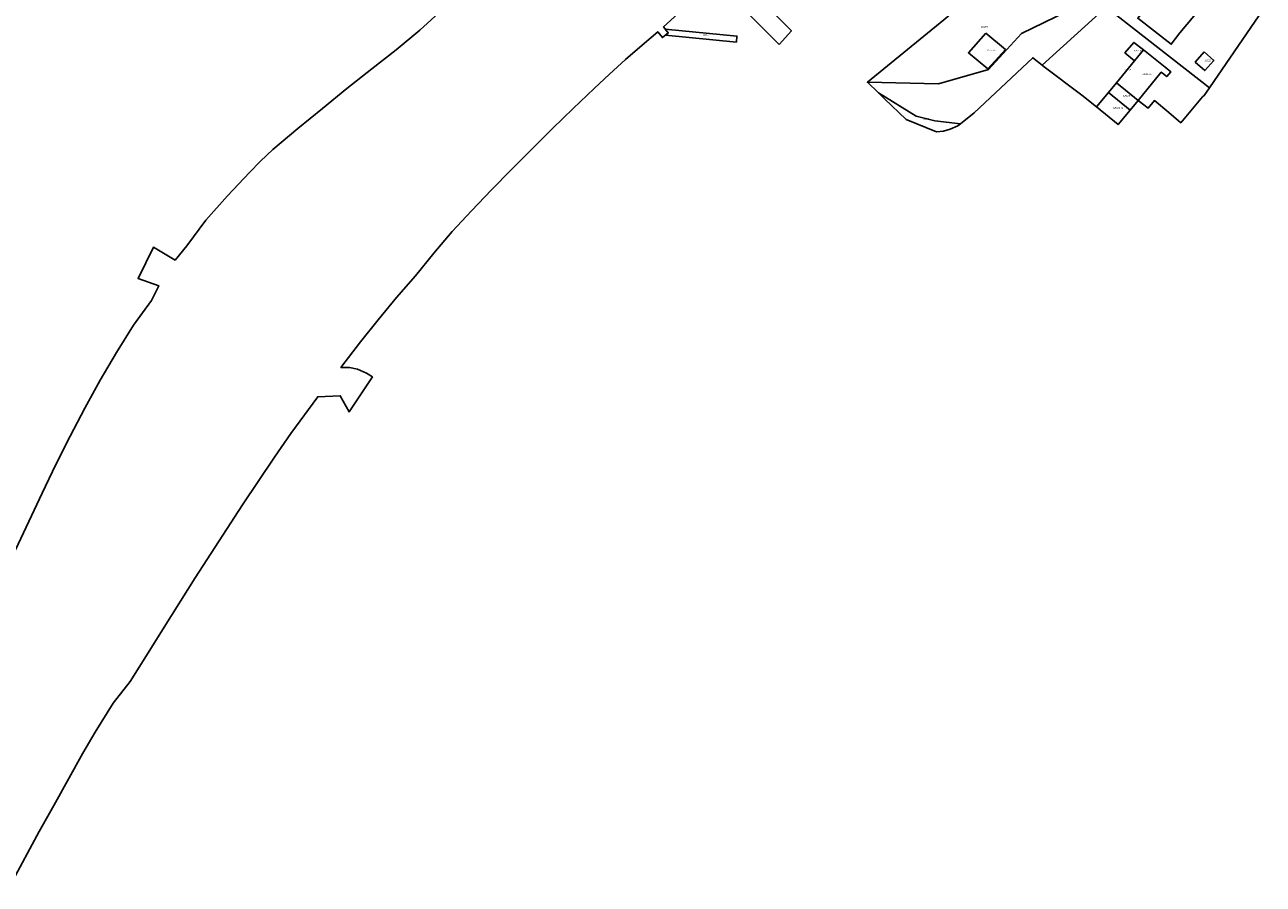
# Model space of a CAD drawing. Units: metres. Extents: x 468602 to 470657, y 558490 to 563453.
# Drawn here: x 469818 to 470231, y 559550 to 559837 of the extents above; entities that cross this region are included whole.
import ezdxf

# ---------------------------------------------------------------- set-up
doc = ezdxf.new("R2010")
doc.units = ezdxf.units.M
doc.layers.add('CONSTRUCTII_ACTIVE', color=7, linetype='Continuous', true_color=0x2c9c22)
doc.layers.add('LABEL', color=7, linetype='Continuous', true_color=0xc79c21)
doc.layers.add('IMOBILE_ACTIVE', color=4, linetype='Continuous', lineweight=50)

msp = doc.modelspace()

# ---------------------------------------------------------------- linework, layer by layer
at = {"layer": 'CONSTRUCTII_ACTIVE', "color": 252}
for points in [[(470197.715, 559849.865), (470204.06, 559857.894), (470215.216, 559848.883), (470212.449, 559845.212), (470203.158, 559833.934), (470200.222, 559830.17), (470189.061, 559838.881)], [(470138.355, 559833.899), (470144.905, 559828.376), (470139.018, 559821.943), (470132.596, 559827.366)], [(470190.995, 559828.361), (470187.9817, 559824.6972), (470184.807, 559827.363), (470187.766, 559830.772)], [(470189.182, 559811.379), (470181.932, 559817.342), (470187.9817, 559824.6972), (470190.995, 559828.361), (470198.224, 559822.533), (470200.089, 559821.022), (470198.766, 559819.39), (470196.902, 559820.902)], [(470211.215, 559827.6), (470214.412, 559824.778), (470211.435, 559821.406), (470208.238, 559824.228)], [(470189.182, 559811.379), (470186.51, 559808.139), (470186.4963, 559808.1503), (470179.264, 559814.098), (470181.932, 559817.342)], [(470186.51, 559808.139), (470182.509, 559803.357), (470175.286, 559809.261), (470179.264, 559814.098), (470186.4963, 559808.1503)]]:
    msp.add_lwpolyline(points, close=True, dxfattribs=at)
at = {"layer": 'IMOBILE_ACTIVE', "lineweight": -3}
for points in [[(470202.723, 559864.548), (470230.929, 559841.765), (470213.039, 559815.661), (470178.543, 559842.585)], [(470124.407, 559838.281), (470151.297, 559861.028), (470166.689, 559843.887), (470169.287, 559843.015), (470150.278, 559833.804), (470139.239, 559821.74), (470122.642, 559816.966), (470098.911, 559817.505)], [(470069.391, 559830.121), (470059.748, 559839.752), (470063.942, 559844.23), (470073.526, 559834.659)], [(470210.631, 559812.594), (470203.431, 559804.011), (470199.402, 559807.391), (470194.613, 559811.385), (470192.531, 559808.833), (470189.182, 559811.379), (470186.4963, 559808.1503), (470182.509, 559803.357), (470175.286, 559809.261), (470170.396, 559813.225), (470157.855, 559822.591), (470157.1581, 559823.1611), (470178.543, 559842.585), (470213.039, 559815.661), (470211.264, 559813.072)], [(470031.4316, 559835.2199), (470055.362, 559832.886), (470055.168, 559830.895), (470031.503, 559833.204), (470032.45, 559833.986)], [(470115.097, 559806.241), (470121.39, 559804.581), (470129.919, 559803.658), (470129.037, 559802.956), (470126.532, 559801.84), (470124.301, 559801.17), (470121.96, 559800.91), (470111.854, 559805.055), (470104.617, 559812.017), (470102.5777, 559813.9787)]]:
    msp.add_lwpolyline(points, close=True, dxfattribs=at)
for points in [[(469814.689, 559661.551), (469819.12, 559670.978), (469823.578, 559680.437), (469828.136, 559689.974), (469832.962, 559699.394), (469837.871, 559708.755), (469842.971, 559718.082), (469848.349, 559727.296), (469854.063, 559736.439), (469860.067, 559744.722), (469862.489, 559749.626), (469855.557, 559752.011), (469860.675, 559762.466), (469867.915, 559758.158), (469871.861, 559762.972), (469878.203, 559771.492), (469885.364, 559779.648), (469892.714, 559787.446), (469896.425, 559791.152), (469900.526, 559795.077), (469908.819, 559802.051), (469917.099, 559808.703), (469925.259, 559815.364), (469933.508, 559821.926), (469941.684, 559828.372), (469949.555, 559834.857), (469957.126, 559841.803)], [(470178.543, 559842.585), (470157.1581, 559823.1611), (470154.062, 559825.695), (470134.537, 559807.321), (470129.919, 559803.658), (470121.39, 559804.581), (470115.097, 559806.241), (470102.5777, 559813.9787), (470098.911, 559817.505), (470122.642, 559816.966), (470139.239, 559821.74), (470150.278, 559833.804), (470169.287, 559843.015)], [(470035.612, 559840.285), (470030.806, 559835.978), (470032.45, 559833.986), (470030.522, 559832.394), (470028.925, 559834.328), (470023.701, 559829.876), (470018.205, 559825.129), (470012.847, 559820.214), (470007.678, 559815.373), (470000.69, 559808.748), (469993.822, 559802.04), (469980.148, 559788.42), (469973.446, 559781.586), (469966.848, 559774.63), (469960.375, 559767.672), (469954.237, 559760.428), (469948.088, 559752.96), (469941.836, 559745.634), (469935.726, 559738.247), (469929.724, 559730.843), (469923.235, 559722.348), (469926.068, 559722.353), (469928.819, 559721.785), (469931.773, 559720.456), (469933.738, 559719.194), (469925.959, 559707.535), (469923.044, 559712.904), (469915.511, 559712.574), (469906.549, 559700.316), (469901.11, 559692.452), (469890.363, 559676.468), (469874.595, 559652.208), (469864.295, 559635.651), (469858.98, 559627.159), (469852.944, 559617.602), (469847.264, 559610.375), (469841.302, 559600.667), (469837.182, 559593.626), (469827.496, 559576.196), (469822.58, 559567.512), (469813.17, 559549.93)]]:
    msp.add_lwpolyline(points, dxfattribs=at)

# ---------------------------------------------------------------- texts
at = {"layer": 'LABEL', "color": 252}
for s, p in [('140459', (470043.60992, 559833.03026)), ('140459', (470043.60992, 559833.03026)), ('128257', (470136.75363, 559835.72604)), ('128257', (470136.75363, 559835.72604)), ('128257-C1', (470138.72815, 559827.906)), ('128257-C1', (470138.72815, 559827.906)), ('128258-C5', (470187.8934, 559827.77876)), ('128258-C5', (470187.8934, 559827.77876)), ('128258', (470184.52196, 559821.42346)), ('128258', (470184.52196, 559821.42346)), ('128259-C6', (470211.325, 559824.503)), ('128259-C6', (470211.325, 559824.503)), ('128258-C4', (470190.38489, 559819.92946)), ('128258-C4', (470190.38489, 559819.92946)), ('128258-C3', (470184.22206, 559812.73973)), ('128258-C3', (470184.22206, 559812.73973)), ('128258-C2', (470180.89144, 559808.71823)), ('128258-C2', (470180.89144, 559808.71823)), ('128256', (470117.34488, 559805.07036)), ('128256', (470117.34488, 559805.07036))]:
    msp.add_text(s, height=0.5, dxfattribs=at).set_placement(p)

doc.saveas('drawing.dxf')
